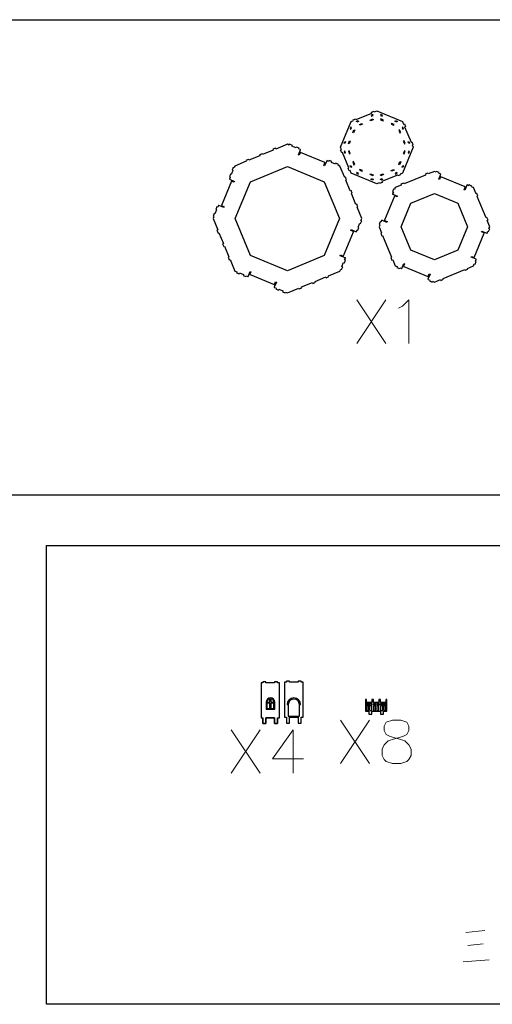
# Model space of a CAD drawing. Units: millimetres. Extents: x -16870 to 263, y -1744 to 6096.
# Drawn here: x -13338 to -11721, y -1709 to 1663 of the extents above; entities that cross this region are included whole.
import ezdxf

# ---------------------------------------------------------------- set-up
doc = ezdxf.new("R2010")
doc.units = ezdxf.units.MM

msp = doc.modelspace()

# ---------------------------------------------------------------- linework, layer by layer
at = {"color": 1}
for points in [[(-13462.783, 1662.727), (-9393.287, 1662.727), (-9393.287, 34.52), (-13462.783, 34.52)], [(-12184.127, 1312.193), (-12185.275, 1314.965), (-12179.732, 1317.261), (-12178.584, 1314.49)], [(-12128.846, 1335.091), (-12129.994, 1337.863), (-12135.538, 1335.567), (-12134.39, 1332.795)], [(-12102.978, 1335.091), (-12097.434, 1332.795), (-12096.286, 1335.567), (-12101.83, 1337.863)], [(-12047.697, 1312.193), (-12053.24, 1314.49), (-12052.092, 1317.261), (-12046.549, 1314.965)], [(-12202.419, 1293.902), (-12205.19, 1295.05), (-12207.487, 1289.506), (-12204.715, 1288.358)], [(-12027.109, 1288.358), (-12024.337, 1289.506), (-12026.633, 1295.05), (-12029.405, 1293.902)], [(-12223.021, 1244.164), (-12225.317, 1238.621), (-12228.088, 1239.769), (-12225.792, 1245.312)], [(-12006.507, 1238.621), (-12008.803, 1244.164), (-12006.032, 1245.312), (-12003.735, 1239.769)], [(-12223.021, 1207.209), (-12225.317, 1212.752), (-12228.088, 1211.604), (-12225.792, 1206.061)], [(-12006.507, 1212.752), (-12008.803, 1207.209), (-12006.032, 1206.061), (-12003.735, 1211.604)], [(-12202.419, 1157.472), (-12205.19, 1156.324), (-12207.487, 1161.867), (-12204.715, 1163.015)], [(-12027.109, 1163.015), (-12024.337, 1161.867), (-12026.633, 1156.324), (-12029.405, 1157.472)], [(-12184.127, 1139.18), (-12185.275, 1136.408), (-12179.732, 1134.112), (-12178.584, 1136.884)], [(-12128.846, 1116.282), (-12129.994, 1113.51), (-12135.538, 1115.806), (-12134.39, 1118.578)], [(-12097.434, 1118.578), (-12096.286, 1115.806), (-12101.83, 1113.51), (-12102.978, 1116.282)], [(-12047.697, 1139.18), (-12053.24, 1136.884), (-12052.092, 1134.112), (-12046.549, 1136.408)], [(-13246.399, -137.923), (-10119.078, -137.923), (-10119.078, -1708.995), (-13246.399, -1708.995)]]:
    msp.add_lwpolyline(points, close=True, dxfattribs=at)
for points in [[(-12195.614, 1317.177), (-12196.762, 1319.949), (-12187.523, 1323.776), (-12186.375, 1321.004), (-12133.487, 1342.911), (-12134.635, 1345.683), (-12125.396, 1349.509), (-12124.248, 1346.738), (-12115.912, 1350.191), (-12027.874, 1313.724), (-12024.421, 1305.388), (-12021.65, 1306.536), (-12017.823, 1297.298), (-12020.595, 1296.149), (-11998.688, 1243.261), (-11995.916, 1244.409), (-11992.089, 1235.171), (-11994.861, 1234.023), (-11991.408, 1225.687), (-12027.874, 1137.649), (-12036.21, 1134.196), (-12035.062, 1131.425), (-12044.301, 1127.598), (-12045.449, 1130.369), (-12098.337, 1108.462), (-12097.189, 1105.691), (-12106.428, 1101.864), (-12107.576, 1104.636), (-12115.912, 1101.183), (-12203.95, 1137.649), (-12207.402, 1145.985), (-12210.174, 1144.837), (-12214.001, 1154.076), (-12211.229, 1155.224), (-12233.136, 1208.112), (-12235.908, 1206.964), (-12239.735, 1216.203), (-12236.963, 1217.351), (-12240.416, 1225.687), (-12203.95, 1313.724)], [(-12129.18, 1323.047), (-12128.032, 1320.275), (-12137.271, 1316.448), (-12138.419, 1319.22)], [(-12094.553, 1316.448), (-12093.405, 1319.22), (-12102.644, 1323.047), (-12103.792, 1320.275)], [(-12191.366, 1284.001), (-12195.193, 1274.762), (-12197.965, 1275.91), (-12194.138, 1285.149)], [(-12166.135, 1307.74), (-12164.987, 1304.968), (-12174.226, 1301.141), (-12175.374, 1303.913)], [(-12057.598, 1301.141), (-12056.45, 1303.913), (-12065.689, 1307.74), (-12066.837, 1304.968)], [(-12033.859, 1275.91), (-12037.686, 1285.149), (-12040.458, 1284.001), (-12036.631, 1274.762)], [(-12206.674, 1247.046), (-12210.501, 1237.807), (-12213.272, 1238.955), (-12209.445, 1248.194)], [(-12018.552, 1238.955), (-12022.379, 1248.194), (-12025.15, 1247.046), (-12021.323, 1237.807)], [(-12206.674, 1204.328), (-12210.501, 1213.567), (-12213.272, 1212.419), (-12209.445, 1203.18)], [(-12022.379, 1203.18), (-12018.552, 1212.419), (-12021.323, 1213.567), (-12025.15, 1204.328)], [(-12421.836, 1160.352), (-12295.53, 1108.035), (-12243.213, 981.729), (-12295.53, 855.423), (-12421.836, 803.105), (-12548.142, 855.423), (-12600.46, 981.729), (-12548.142, 1108.035)], [(-12191.366, 1167.373), (-12195.193, 1176.611), (-12197.965, 1175.463), (-12194.138, 1166.225)], [(-12166.135, 1143.634), (-12164.987, 1146.405), (-12174.226, 1150.232), (-12175.374, 1147.461)], [(-12057.598, 1150.232), (-12056.45, 1147.461), (-12065.689, 1143.634), (-12066.837, 1146.405)], [(-12037.686, 1166.225), (-12040.458, 1167.373), (-12036.631, 1176.611), (-12033.859, 1175.463)], [(-12129.18, 1128.326), (-12138.419, 1132.153), (-12137.271, 1134.925), (-12128.032, 1131.098)], [(-12094.553, 1134.925), (-12093.405, 1132.153), (-12102.644, 1128.326), (-12103.792, 1131.098)], [(-11918.853, 1067.463), (-11838.469, 1034.167), (-11805.173, 953.783), (-11838.469, 873.399), (-11918.853, 840.103), (-11999.237, 873.399), (-12032.533, 953.783), (-11999.237, 1034.167)], [(-12495.533, -604.769), (-12505.533, -604.769), (-12505.533, -607.769), (-12512.023, -607.769), (-12512.023, -727.769), (-12505.533, -727.769), (-12505.533, -747.769), (-12495.533, -747.769), (-12495.533, -727.769), (-12465.533, -727.769), (-12465.533, -747.769), (-12455.533, -747.769), (-12455.533, -727.769), (-12449.043, -727.769), (-12449.043, -607.769), (-12455.533, -607.769), (-12455.533, -604.769), (-12465.533, -604.769), (-12465.533, -607.769), (-12495.533, -607.769)], [(-12414.807, -602.887), (-12424.807, -602.887), (-12424.807, -605.887), (-12431.297, -605.887), (-12431.297, -725.887), (-12424.807, -725.887), (-12424.807, -745.887), (-12414.807, -745.887), (-12414.807, -725.887), (-12384.807, -725.887), (-12384.807, -745.887), (-12374.807, -745.887), (-12374.807, -725.887), (-12368.317, -725.887), (-12368.317, -605.887), (-12374.807, -605.887), (-12374.807, -602.887), (-12384.807, -602.887), (-12384.807, -605.887), (-12414.807, -605.887)], [(-12491.873, -677.462), (-12491.873, -695.876), (-12481.499, -695.876), (-12481.499, -677.462)], [(-12468.124, -677.462), (-12478.499, -677.462), (-12478.499, -695.876), (-12468.124, -695.876)]]:
    msp.add_lwpolyline(points, close=True)
for points in [[(-12421.836, 727.338), (-12382.709, 743.545), (-12381.561, 740.773), (-12372.322, 744.6), (-12373.47, 747.372), (-12336.515, 762.679), (-12335.367, 759.908), (-12326.128, 763.734), (-12327.276, 766.506), (-12290.321, 781.813), (-12289.173, 779.042), (-12279.934, 782.869), (-12281.082, 785.64), (-12241.954, 801.847), (-12239.276, 808.314), (-12236.504, 807.166), (-12232.677, 816.405), (-12235.449, 817.553), (-12229.762, 831.282), (-12226.991, 830.134), (-12223.164, 839.373), (-12225.935, 840.521), (-12223.486, 846.435, 0.41421356), (-12223.81, 847.219), (-12240.828, 854.268), (-12239.68, 857.039), (-12230.996, 853.442, 0.41421356), (-12230.212, 853.767), (-12195.855, 936.713, 0.41421356), (-12196.179, 937.497), (-12204.864, 941.094), (-12203.716, 943.866), (-12186.698, 936.817, 0.41421356), (-12185.914, 937.141), (-12183.464, 943.055), (-12180.693, 941.907), (-12176.866, 951.146), (-12179.637, 952.294), (-12173.951, 966.023), (-12171.179, 964.875), (-12167.352, 974.114), (-12170.124, 975.262), (-12167.445, 981.729), (-12183.652, 1020.856), (-12180.881, 1022.004), (-12184.707, 1031.243), (-12187.479, 1030.095), (-12202.786, 1067.05), (-12200.015, 1068.198), (-12203.842, 1077.437), (-12206.613, 1076.289), (-12221.921, 1113.244), (-12219.149, 1114.392), (-12222.976, 1123.631), (-12225.747, 1122.483), (-12241.954, 1161.61), (-12248.422, 1164.289), (-12247.274, 1167.061), (-12256.512, 1170.888), (-12257.66, 1168.116), (-12271.389, 1173.803), (-12270.241, 1176.574), (-12279.48, 1180.401), (-12280.628, 1177.63), (-12286.542, 1180.079, 0.41421356), (-12287.326, 1179.755), (-12294.375, 1162.737), (-12297.147, 1163.885), (-12293.549, 1172.569, 0.41421356), (-12293.874, 1173.353), (-12376.82, 1207.71, 0.41421356), (-12377.604, 1207.386), (-12381.201, 1198.701), (-12383.973, 1199.849), (-12376.924, 1216.867, 0.41421356), (-12377.249, 1217.651), (-12383.162, 1220.101), (-12382.014, 1222.872), (-12391.253, 1226.699), (-12392.401, 1223.928), (-12406.13, 1229.614), (-12404.982, 1232.386), (-12414.221, 1236.213), (-12415.369, 1233.441), (-12421.836, 1236.12), (-12460.964, 1219.913), (-12462.112, 1222.684), (-12471.35, 1218.858), (-12470.202, 1216.086), (-12507.157, 1200.779), (-12508.306, 1203.55), (-12517.544, 1199.723), (-12516.396, 1196.952), (-12553.351, 1181.644), (-12554.5, 1184.416), (-12563.738, 1180.589), (-12562.59, 1177.818), (-12601.718, 1161.61), (-12604.396, 1155.143), (-12607.168, 1156.291), (-12610.995, 1147.053), (-12608.223, 1145.905), (-12613.91, 1132.176), (-12616.682, 1133.324), (-12620.508, 1124.085), (-12617.737, 1122.937), (-12620.186, 1117.023, 0.41421356), (-12619.862, 1116.239), (-12602.844, 1109.19), (-12603.992, 1106.418), (-12612.676, 1110.016, 0.41421356), (-12613.46, 1109.691), (-12647.818, 1026.745, 0.41421356), (-12647.493, 1025.961), (-12638.808, 1022.364), (-12639.957, 1019.592), (-12656.974, 1026.641, 0.41421356), (-12657.758, 1026.316), (-12660.208, 1020.402), (-12662.98, 1021.551), (-12666.806, 1012.312), (-12664.035, 1011.164), (-12669.721, 997.435), (-12672.493, 998.583), (-12676.32, 989.344), (-12673.548, 988.196), (-12676.227, 981.729), (-12660.02, 942.601), (-12662.792, 941.453), (-12658.965, 932.215), (-12656.193, 933.363), (-12640.886, 896.408), (-12643.657, 895.259), (-12639.831, 886.021), (-12637.059, 887.169), (-12621.752, 850.214), (-12624.523, 849.065), (-12620.696, 839.827), (-12617.925, 840.975), (-12601.718, 801.847), (-12595.251, 799.169), (-12596.399, 796.397), (-12587.16, 792.57), (-12586.012, 795.342), (-12572.283, 789.655), (-12573.431, 786.883), (-12564.192, 783.057), (-12563.044, 785.828), (-12557.13, 783.379, 0.41421356), (-12556.346, 783.703), (-12549.297, 800.721), (-12546.526, 799.573), (-12550.123, 790.889, 0.41421356), (-12549.798, 790.105), (-12466.852, 755.747, 0.41421356), (-12466.068, 756.072), (-12462.471, 764.757), (-12459.699, 763.608), (-12466.748, 746.591, 0.41421356), (-12466.424, 745.807), (-12460.51, 743.357), (-12461.658, 740.585), (-12452.419, 736.759), (-12451.271, 739.53), (-12437.542, 733.844), (-12438.69, 731.072), (-12429.451, 727.245), (-12428.303, 730.017)], [(-11784.893, 819.824), (-11782.213, 826.295), (-11779.441, 825.147), (-11775.614, 834.386), (-11778.386, 835.534), (-11775.935, 841.45, 0.41421356), (-11776.26, 842.234), (-11793.13, 849.222), (-11791.982, 851.994), (-11783.297, 848.396, 0.41421356), (-11782.513, 848.721), (-11748.156, 931.667, 0.41421356), (-11748.481, 932.451), (-11757.165, 936.048), (-11756.017, 938.82), (-11739.147, 931.832, 0.41421356), (-11738.363, 932.157), (-11735.913, 938.074), (-11733.141, 936.925), (-11729.314, 946.164), (-11732.086, 947.312), (-11729.405, 953.783), (-11738.015, 974.569), (-11735.243, 975.717), (-11739.07, 984.956), (-11741.842, 983.808), (-11772.457, 1057.718), (-11769.685, 1058.866), (-11773.512, 1068.105), (-11776.283, 1066.957), (-11784.893, 1087.743), (-11791.364, 1090.423), (-11790.216, 1093.195), (-11799.455, 1097.022), (-11800.603, 1094.25), (-11806.52, 1096.701, 0.41421356), (-11807.304, 1096.376), (-11814.291, 1079.506), (-11817.063, 1080.654), (-11813.466, 1089.339, 0.41421356), (-11813.791, 1090.123), (-11896.737, 1124.48, 0.41421356), (-11897.52, 1124.155), (-11901.118, 1115.471), (-11903.889, 1116.619), (-11896.902, 1133.489, 0.41421356), (-11897.226, 1134.273), (-11903.143, 1136.724), (-11901.995, 1139.495), (-11911.234, 1143.322), (-11912.382, 1140.55), (-11918.853, 1143.231), (-11939.639, 1134.621), (-11940.787, 1137.393), (-11950.025, 1133.566), (-11948.877, 1130.794), (-12022.788, 1100.18), (-12023.936, 1102.951), (-12033.175, 1099.124), (-12032.027, 1096.353), (-12052.812, 1087.743), (-12055.493, 1081.272), (-12058.264, 1082.42), (-12062.091, 1073.181), (-12059.32, 1072.033), (-12061.77, 1066.116, 0.41421356), (-12061.446, 1065.332), (-12044.576, 1058.345), (-12045.724, 1055.573), (-12054.408, 1059.17, 0.41421356), (-12055.192, 1058.846), (-12089.549, 975.9, 0.41421356), (-12089.225, 975.116), (-12080.54, 971.518), (-12081.688, 968.747), (-12098.558, 975.735, 0.41421356), (-12099.342, 975.41), (-12101.793, 969.493), (-12104.565, 970.641), (-12108.391, 961.402), (-12105.62, 960.254), (-12108.3, 953.783), (-12099.69, 932.998), (-12102.462, 931.849), (-12098.635, 922.611), (-12095.864, 923.759), (-12065.249, 849.848), (-12068.021, 848.7), (-12064.194, 839.462), (-12061.422, 840.61), (-12052.812, 819.824), (-12046.341, 817.143), (-12047.489, 814.372), (-12038.251, 810.545), (-12037.103, 813.317), (-12031.186, 810.866, 0.41421356), (-12030.402, 811.19), (-12023.414, 828.061), (-12020.642, 826.912), (-12024.24, 818.228, 0.41421356), (-12023.915, 817.444), (-11940.969, 783.087, 0.41421356), (-11940.185, 783.411), (-11936.588, 792.096), (-11933.816, 790.948), (-11940.804, 774.078, 0.41421356), (-11940.479, 773.294), (-11934.563, 770.843), (-11935.711, 768.071), (-11926.472, 764.245), (-11925.324, 767.016), (-11918.853, 764.336), (-11898.067, 772.946), (-11896.919, 770.174), (-11887.68, 774.001), (-11888.828, 776.772), (-11814.918, 807.387), (-11813.77, 804.616), (-11804.531, 808.442), (-11805.679, 811.214)]]:
    msp.add_lwpolyline(points, format="xyb", close=True, dxfattribs=at)
at = {"color": 1, "lineweight": 0}
for points in [[(-12183.903, 554.169), (-12084.553, 703.368)], [(-12183.903, 703.368), (-12084.553, 554.169)], [(-12041.971, 674.947), (-12027.786, 682.052), (-12006.495, 703.368), (-12006.495, 554.169)], [(-12239.993, -884.826), (-12140.64, -735.623)], [(-12239.993, -735.623), (-12140.64, -884.826)], [(-12614.869, -917.972), (-12515.519, -768.772)], [(-12614.869, -768.772), (-12515.519, -917.972)], [(-12401.972, -917.972), (-12401.972, -768.772), (-12472.938, -868.234), (-12366.495, -868.234)], [(-11810.709, -1462.912), (-11746.597, -1456.322)], [(-11804.13, -1507.336), (-11751.537, -1502.396)], [(-11731.813, -1556.7), (-11820.565, -1563.29)]]:
    msp.add_lwpolyline(points, dxfattribs=at)
at = {"color": 5}
msp.add_lwpolyline([(-12494.873, -674.462), (-12494.873, -698.876), (-12465.124, -698.876), (-12465.124, -674.462, 1)], format="xyb", close=True, dxfattribs=at)
for points in [[(-12481.499, -674.462), (-12481.499, -662.683, 0.37758325), (-12491.873, -674.462)], [(-12478.499, -662.683), (-12478.499, -674.462), (-12468.124, -674.462, 0.37758325)], [(-12418.867, -682.677), (-12418.867, -721.887), (-12380.747, -721.887), (-12380.747, -682.677, 1)], [(-12133.04, -705.413), (-12103.04, -705.413), (-12103.04, -715.413), (-12093.04, -715.413), (-12093.04, -705.413), (-12081.58, -705.413), (-12081.58, -665.413), (-12083.98, -665.413, 0.41421356), (-12084.58, -666.013), (-12084.58, -674.813, -0.41421356), (-12085.18, -675.413), (-12102.3, -675.413, -0.41421356), (-12102.9, -674.813), (-12102.9, -666.013, 0.41421356), (-12103.5, -665.413), (-12108.3, -665.413, 0.41421356), (-12108.9, -666.013), (-12108.9, -674.813, -0.41421356), (-12109.5, -675.413), (-12126.6, -675.413, -0.41421356), (-12127.2, -674.813), (-12127.2, -666.013, 0.41421356), (-12127.8, -665.413), (-12132.6, -665.413, 0.41421356), (-12133.2, -666.013), (-12133.2, -674.813, -0.41421356), (-12133.8, -675.413), (-12150.9, -675.413, -0.41421356), (-12151.5, -674.813), (-12151.5, -666.013, 0.41421356), (-12152.1, -665.413), (-12154.5, -665.413), (-12154.5, -705.413), (-12143.04, -705.413), (-12143.04, -715.413), (-12133.04, -715.413)], [(-12150.9, -678.413), (-12142.982, -678.413, 0.06021362), (-12142.984, -678.566, 0.80183501), (-12142.984, -684.26, 0.06021362), (-12142.982, -684.413), (-12150.9, -684.413, -0.41421356), (-12151.5, -683.813), (-12151.5, -679.013, -0.41421356)], [(-12151.5, -688.013), (-12151.5, -701.813, 0.41421356), (-12150.9, -702.413), (-12144.95, -702.413, 0.41421356), (-12144.35, -701.813), (-12144.35, -688.013, 0.41421356), (-12144.95, -687.413), (-12150.9, -687.413, 0.41421356)], [(-12141.718, -678.413, -0.06021362), (-12141.716, -678.566, -0.80183501), (-12141.716, -684.26, -0.06021362), (-12141.718, -684.413), (-12133.8, -684.413, 0.41421356), (-12133.2, -683.813), (-12133.2, -679.013, 0.41421356), (-12133.8, -678.413)], [(-12133.8, -687.413), (-12139.75, -687.413, 0.41421356), (-12140.35, -688.013), (-12140.35, -701.813, 0.41421356), (-12139.75, -702.413), (-12133.8, -702.413, 0.41421356), (-12133.2, -701.813), (-12133.2, -688.013, 0.41421356)], [(-12118.682, -678.413, 0.06021362), (-12118.684, -678.566, 0.80183501), (-12118.684, -684.26, 0.06021362), (-12118.682, -684.413), (-12126.6, -684.413, -0.41421356), (-12127.2, -683.813), (-12127.2, -679.013, -0.41421356), (-12126.6, -678.413)], [(-12120.05, -701.813), (-12120.05, -688.013, 0.41421356), (-12120.65, -687.413), (-12126.6, -687.413, 0.41421356), (-12127.2, -688.013), (-12127.2, -701.813, 0.41421356), (-12126.6, -702.413), (-12120.65, -702.413, 0.41421356)], [(-12117.416, -678.566, 0.06021362), (-12117.418, -678.413), (-12109.5, -678.413, -0.41421356), (-12108.9, -679.013), (-12108.9, -683.813, -0.41421356), (-12109.5, -684.413), (-12117.418, -684.413, 0.06021362), (-12117.416, -684.26, 0.80183501)], [(-12108.9, -701.813), (-12108.9, -688.013, 0.41421356), (-12109.5, -687.413), (-12115.45, -687.413, 0.41421356), (-12116.05, -688.013), (-12116.05, -701.813, 0.41421356), (-12115.45, -702.413), (-12109.5, -702.413, 0.41421356)], [(-12094.384, -684.26, 0.06021362), (-12094.382, -684.413), (-12102.3, -684.413, -0.41421356), (-12102.9, -683.813), (-12102.9, -679.013, -0.41421356), (-12102.3, -678.413), (-12094.382, -678.413, 0.06021362), (-12094.384, -678.566, 0.80183501)], [(-12102.3, -702.413), (-12096.35, -702.413, 0.41421356), (-12095.75, -701.813), (-12095.75, -688.013, 0.41421356), (-12096.35, -687.413), (-12102.3, -687.413, 0.41421356), (-12102.9, -688.013), (-12102.9, -701.813, 0.41421356)], [(-12093.118, -678.413), (-12085.18, -678.413, -0.41421356), (-12084.58, -679.013), (-12084.58, -683.813, -0.41421356), (-12085.18, -684.413), (-12093.118, -684.413, 0.06021362), (-12093.116, -684.26, 0.80183501), (-12093.116, -678.566, 0.06021362)], [(-12085.18, -687.413), (-12091.15, -687.413, 0.41421356), (-12091.75, -688.013), (-12091.75, -701.813, 0.41421356), (-12091.15, -702.413), (-12085.18, -702.413, 0.41421356), (-12084.58, -701.813), (-12084.58, -688.013, 0.41421356)]]:
    msp.add_lwpolyline(points, format="xyb", close=True)
msp.add_lwpolyline([(-12380.148, -682.709), (-12376.747, -682.677, 1), (-12422.867, -682.677), (-12419.467, -682.677)], format="xyb", dxfattribs=at)
for points in [[(-12455.533, -727.769), (-12455.533, -747.769), (-12465.533, -747.769), (-12465.533, -727.769), (-12495.533, -727.769), (-12495.533, -747.769), (-12505.533, -747.769), (-12505.533, -727.769)], [(-12414.807, -725.887), (-12384.807, -725.887)]]:
    msp.add_lwpolyline(points)
at = {"color": 1, "lineweight": 0}
msp.add_lwpolyline([(-12062.581, -735.623), (-12083.875, -742.725), (-12090.964, -756.941), (-12090.964, -771.145), (-12083.875, -785.362), (-12069.683, -792.464), (-12041.288, -799.565), (-12020.007, -806.667), (-12005.816, -820.884), (-11998.714, -835.088), (-11998.714, -856.406), (-12005.816, -870.61), (-12012.905, -877.712), (-12034.199, -884.826), (-12062.581, -884.826), (-12083.875, -877.712), (-12090.964, -870.61), (-12098.066, -856.406), (-12098.066, -835.088), (-12090.964, -820.884), (-12076.773, -806.667), (-12055.479, -799.565), (-12027.097, -792.464), (-12012.905, -785.362), (-12005.816, -771.145), (-12005.816, -756.941), (-12012.905, -742.725), (-12034.199, -735.623)], close=True, dxfattribs=at)

doc.saveas('drawing.dxf')
